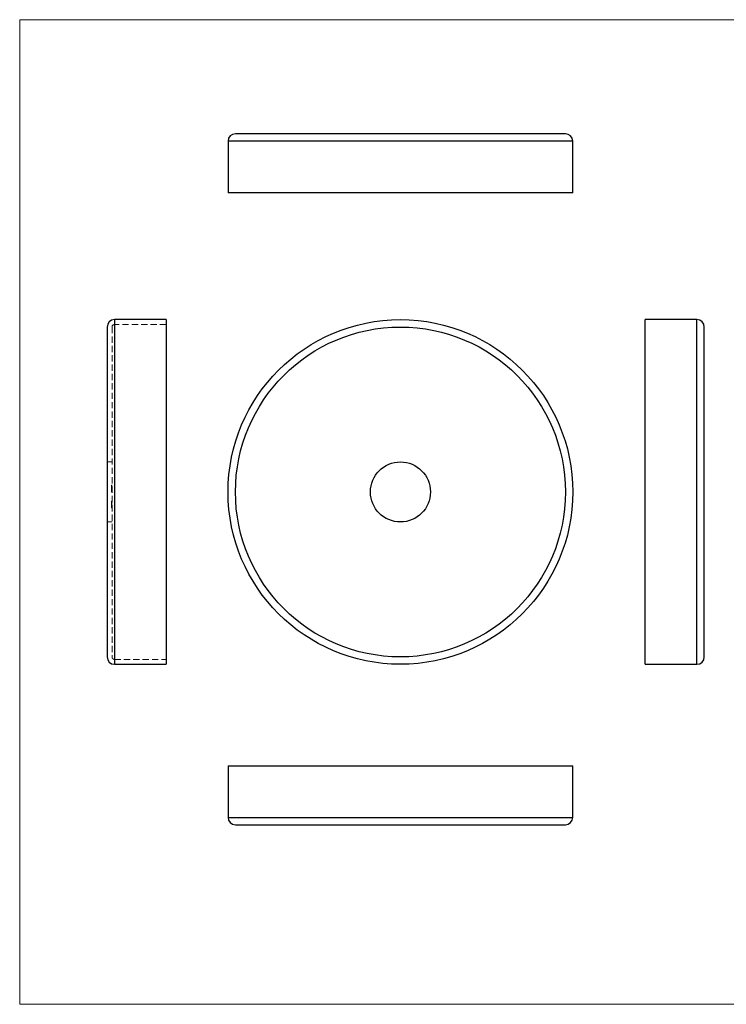
# Model space of a CAD drawing. Units: millimetres. Extents: x 5 to 292, y 5 to 205.
# Drawn here: x 5 to 149, y 5 to 205 of the extents above; entities that cross this region are included whole.
import ezdxf

# ---------------------------------------------------------------- set-up
doc = ezdxf.new("R2010")
doc.units = ezdxf.units.MM
doc.linetypes.add('HIDDEN', pattern=[1.905, 1.27, -0.635])

msp = doc.modelspace()

# ---------------------------------------------------------------- linework, layer by layer
at = {"color": 7, "linetype": 'Continuous', "lineweight": 18}
for p, q in [((292, 205), (5, 205)), ((5, 205), (5, 5)), ((5, 5), (292, 5))]:
    msp.add_line(p, q, dxfattribs=at)
at = {"color": 7, "linetype": 'Continuous', "lineweight": 25}
for p, q in [((47.32, 180.33), (47.32, 169.83)), ((115.82, 181.83), (48.82, 181.83)), ((117.32, 169.83), (117.32, 180.33)), ((117.32, 169.83), (47.32, 169.83)), ((34.75, 144.07), (24.25, 144.07)), ((34.75, 144.07), (34.75, 74.07)), ((142.53, 144.07), (132.03, 144.07)), ((132.03, 74.07), (132.03, 144.07)), ((22.75, 142.57), (22.75, 75.57)), ((144.03, 75.57), (144.03, 142.57)), ((24.25, 74.07), (34.75, 74.07)), ((132.03, 74.07), (142.53, 74.07)), ((47.32, 53.46), (47.32, 42.96)), ((47.32, 53.46), (82.32, 53.46)), ((82.32, 53.46), (117.32, 53.46)), ((117.32, 42.96), (117.32, 53.46)), ((48.82, 41.46), (82.32, 41.46)), ((82.32, 41.46), (115.82, 41.46))]:
    msp.add_line(p, q, dxfattribs=at)
at = {"color": 8, "linetype": 'Continuous', "lineweight": 25}
for p, q in [((117.32, 180.33), (47.32, 180.33)), ((24.25, 144.07), (24.25, 74.07)), ((142.53, 74.07), (142.53, 144.07)), ((47.32, 42.96), (82.32, 42.96)), ((82.32, 42.96), (117.32, 42.96))]:
    msp.add_line(p, q, dxfattribs=at)
at = {"color": 7, "linetype": 'HIDDEN', "lineweight": 18}
for p, q in [((24.25, 74.07), (24.25, 144.07)), ((23.75, 142.57), (23.75, 75.57)), ((24.25, 143.07), (24.25, 75.07)), ((34.75, 143.07), (24.25, 143.07)), ((23.75, 115.17), (22.75, 115.17)), ((23.65, 110.42), (23.75, 110.42)), ((23.65, 110.39), (23.65, 110.42)), ((23.65, 109.07), (23.65, 110.39)), ((23.65, 110.39), (23.75, 110.39)), ((23.65, 110.25), (23.75, 110.25)), ((23.65, 110.05), (23.75, 110.05)), ((23.65, 110.03), (23.75, 110.03)), ((23.65, 110), (23.75, 110)), ((23.65, 109.93), (23.75, 109.93)), ((23.65, 109.87), (23.75, 109.87)), ((23.65, 109.87), (23.75, 109.87)), ((23.65, 109.86), (23.75, 109.86)), ((23.65, 109.86), (23.75, 109.86)), ((23.65, 109.86), (23.75, 109.86)), ((23.65, 109.85), (23.75, 109.85)), ((23.65, 109.85), (23.75, 109.85)), ((23.65, 109.84), (23.75, 109.84)), ((23.65, 109.82), (23.75, 109.82)), ((23.65, 109.74), (23.75, 109.74)), ((23.65, 109.71), (23.75, 109.71)), ((23.65, 109.68), (23.75, 109.68)), ((23.65, 109.64), (23.75, 109.64)), ((23.65, 109.59), (23.75, 109.59)), ((23.65, 109.59), (23.75, 109.59)), ((23.65, 109.56), (23.75, 109.56)), ((23.65, 109.56), (23.75, 109.56)), ((23.65, 109.55), (23.75, 109.55)), ((23.65, 109.55), (23.75, 109.55)), ((23.65, 109.55), (23.75, 109.55)), ((23.65, 109.55), (23.75, 109.55)), ((23.65, 109.53), (23.75, 109.53)), ((23.65, 109.52), (23.75, 109.52)), ((23.65, 109.47), (23.75, 109.47)), ((23.65, 109.44), (23.75, 109.44)), ((23.65, 109.42), (23.75, 109.42)), ((23.65, 109.37), (23.75, 109.37)), ((23.65, 109.32), (23.75, 109.32)), ((23.65, 109.23), (23.75, 109.23)), ((23.65, 109.17), (23.75, 109.17)), ((23.65, 109.07), (23.75, 109.07)), ((23.65, 109.05), (23.75, 109.05)), ((23.65, 107.22), (23.75, 107.22)), ((23.65, 106.52), (23.65, 107.19)), ((23.65, 107.19), (23.75, 107.19)), ((23.65, 107.17), (23.75, 107.17)), ((23.65, 107.08), (23.75, 107.08)), ((23.65, 107.05), (23.75, 107.05)), ((23.65, 106.93), (23.75, 106.93)), ((23.65, 106.88), (23.75, 106.88)), ((23.65, 106.83), (23.75, 106.83)), ((23.65, 106.83), (23.75, 106.83)), ((23.65, 106.83), (23.75, 106.83)), ((23.65, 106.82), (23.75, 106.82)), ((23.65, 106.78), (23.75, 106.78)), ((23.65, 106.73), (23.75, 106.73)), ((23.65, 106.7), (23.75, 106.7)), ((23.65, 106.61), (23.75, 106.61)), ((23.65, 106.61), (23.75, 106.61)), ((23.65, 106.59), (23.75, 106.59)), ((23.65, 106.52), (23.75, 106.52)), ((23.65, 106.37), (23.65, 106.52)), ((23.65, 106.52), (23.75, 106.52)), ((23.65, 106.47), (23.75, 106.47)), ((23.65, 106.44), (23.75, 106.44)), ((23.65, 106.42), (23.75, 106.42)), ((23.65, 106.41), (23.75, 106.41)), ((23.65, 106.35), (23.75, 106.35)), ((23.65, 106.3), (23.75, 106.3)), ((23.65, 106.3), (23.75, 106.3)), ((23.65, 106.29), (23.75, 106.29)), ((23.65, 106.29), (23.75, 106.29)), ((23.65, 106.2), (23.75, 106.2)), ((23.65, 106.19), (23.75, 106.19)), ((23.65, 106.17), (23.75, 106.17)), ((23.65, 106), (23.75, 106)), ((23.65, 105.96), (23.75, 105.96)), ((23.65, 105.86), (23.75, 105.86)), ((23.65, 105.83), (23.75, 105.83)), ((22.75, 102.97), (23.75, 102.97)), ((24.25, 75.07), (34.75, 75.07))]:
    msp.add_line(p, q, dxfattribs=at)
at = {"color": 7, "linetype": 'Continuous', "lineweight": 25}
for radius in [35, 33.5, 6.1]:
    msp.add_circle((82.32, 109.07), radius, dxfattribs=at)
for centre, start, end in [((48.82, 180.33), 90, 180), ((115.82, 180.33), 0, 90), ((24.25, 142.57), 90, 180), ((142.53, 142.57), 0, 90), ((24.25, 75.57), 180, 270), ((142.53, 75.57), 270, 0), ((48.82, 42.96), 180, 270), ((115.82, 42.96), 270, 0)]:
    msp.add_arc(centre, 1.5, start, end, dxfattribs=at)
at = {"color": 7, "linetype": 'HIDDEN', "lineweight": 18}
for centre, start, end in [((24.25, 142.57), 90, 180), ((24.25, 75.57), 180, 270)]:
    msp.add_arc(centre, 0.5, start, end, dxfattribs=at)
for points, knots in [([(23.65, 106.3), (23.65, 106.35), (23.65, 106.41), (23.65, 106.45), (23.65, 106.46)], [0, 0, 0, 0, 0.811413, 1, 1, 1, 1]), ([(23.65, 105.96), (23.65, 105.96), (23.65, 105.97), (23.65, 105.97), (23.65, 105.98), (23.65, 105.99), (23.65, 106), (23.65, 106.02), (23.65, 106.04), (23.65, 106.06), (23.65, 106.08), (23.65, 106.11), (23.65, 106.14), (23.65, 106.17), (23.65, 106.2), (23.65, 106.23), (23.65, 106.26), (23.65, 106.29), (23.65, 106.3)], [0, 0, 0, 0, 0.064207, 0.126425, 0.18768, 0.248216, 0.308305, 0.369661, 0.431699, 0.495947, 0.559758, 0.622295, 0.683911, 0.745092, 0.80674, 0.869087, 0.93329, 1, 1, 1, 1]), ([(23.65, 105.83), (23.65, 105.83), (23.65, 105.83), (23.65, 105.83), (23.65, 105.84), (23.65, 105.85), (23.65, 105.87), (23.65, 105.89), (23.65, 105.91), (23.65, 105.93), (23.65, 105.96), (23.65, 105.99), (23.65, 106.02), (23.65, 106.05), (23.65, 106.09), (23.65, 106.12), (23.65, 106.16), (23.65, 106.19), (23.65, 106.2)], [0, 0, 0, 0, 0.065421, 0.128708, 0.190236, 0.250724, 0.310637, 0.370766, 0.431615, 0.493523, 0.555883, 0.617342, 0.678668, 0.740711, 0.802985, 0.866803, 0.932347, 1, 1, 1, 1])]:
    msp.add_open_spline(points, degree=3, knots=knots, dxfattribs=at)

doc.saveas('drawing.dxf')
